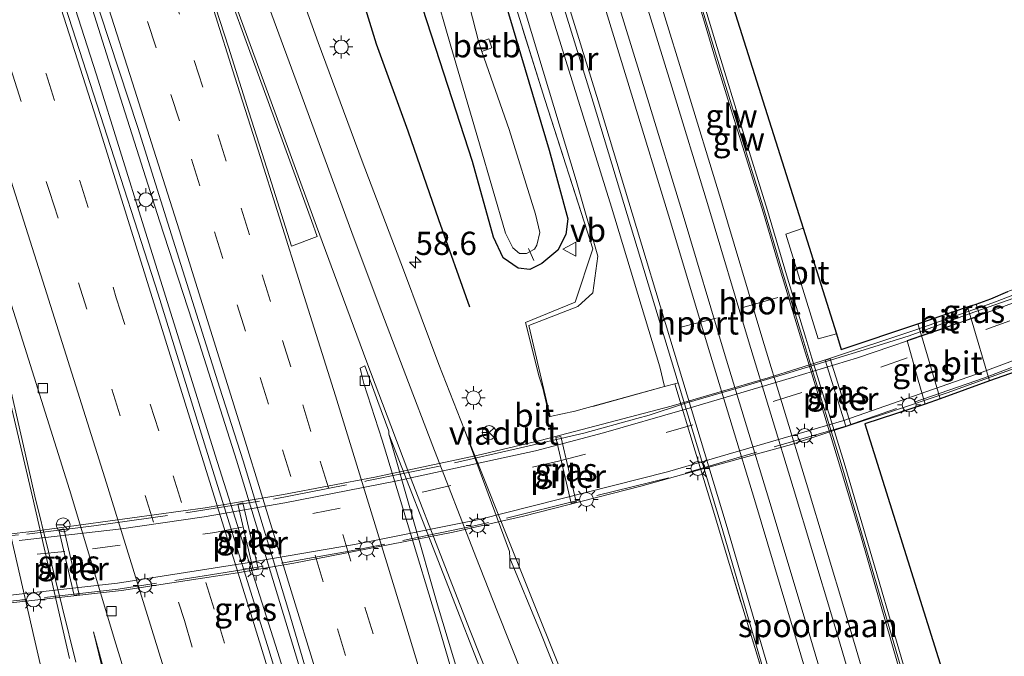
# Model space of a CAD drawing. Units: metres. Extents: x 106938 to 109171, y 399998 to 406251.
# Drawn here: x 108766 to 108872, y 402002 to 402070 of the extents above; entities that cross this region are included whole.
import ezdxf
from ezdxf.enums import TextEntityAlignment as Align

# ---------------------------------------------------------------- set-up
doc = ezdxf.new("R2010")
doc.units = ezdxf.units.M
doc.linetypes.add('IE-TERREINAFSCHEIDING', pattern=[10, 8, -2])
doc.linetypes.add('VW-3-9_STREEP', pattern=[12, 3, -9])
doc.layers.get('0').update_dxf_attribs({"lineweight": 25})
for name, color, linetype, lineweight in [('B-ME-AL-OVERIG-L-B1', 7, 'Continuous', 18), ('B-ME-AM-KILOMETR-S-B1', 7, 'Continuous', 18), ('B-ME-BV-GELEIDECONSTRUCTIE-GELEIDERAIL-L-B1', 213, 'BV-GELEIDERAIL', 18), ('B-ME-GW-KRUINLIJN-L-B1', 93, 'Continuous', 18), ('B-ME-GW-TEENLIJN-L-B1', 93, 'Continuous', 18), ('B-ME-IE-GRASLAND-GV-B6', 93, 'Continuous', 18), ('B-ME-IE-MEUBILAIR_WEGMEUBILAIR-LICHTMAST-S-B1', 8, 'Continuous', 18), ('B-ME-IE-MEUBILAIR_WEGMEUBILAIR-LICHTMAST-S-B2', 8, 'Continuous', 18), ('B-ME-IE-TERREINAFSCHEIDING-DOORGANG-L-B1', 8, 'IE-TERREINAFSCHEIDING-KUNSTMATIG-OPEN', 18), ('B-ME-IE-TERREINAFSCHEIDING-RASTERHEKWERK-L-B1', 8, 'IE-TERREINAFSCHEIDING', 18), ('B-ME-IE-TERREINAFSCHEIDING-RASTERHEKWERK-L-B2', 8, 'IE-TERREINAFSCHEIDING', 18), ('B-ME-KW-GELUIDSWERING-GV-B6', 8, 'Continuous', 18), ('B-ME-KW-PIJLER-GV-B6', 173, 'Continuous', 18), ('B-ME-KW-SCHERM-L-B1', 8, 'Continuous', 18), ('B-ME-KW-VIADUCT-GV-B7', 173, 'Continuous', 18), ('B-ME-MW-MUUR-GV-B6', 8, 'IE-TERREINAFSCHEIDING-KUNSTMATIG', 18), ('B-ME-OB-BEKLEDING-GV-B6', 253, 'Continuous', 18), ('B-ME-OG-WATER-GV-B6', 153, 'Continuous', 18), ('B-ME-SB-SPOOR-GV-B6', 253, 'Continuous', 18), ('B-ME-SB-SPOOR-L-B1', 253, 'Continuous', 18), ('B-ME-VH-VERH_SOORT-BETON-OVERIG-GV-B6', 8, 'IE-TERREINAFSCHEIDING-NATUURLIJK-HOUTWAL', 18), ('B-ME-VH-VERH_SOORT-BITUMEN-GV-B6', 8, 'IE-TERREINAFSCHEIDING-NATUURLIJK-HOUTWAL', 18), ('B-ME-VH-VERH_SOORT-BITUMEN-GV-B7', 8, 'Continuous', 18), ('B-ME-VV-KOLK-S-B1', 8, 'Continuous', 18), ('B-ME-VW-MARKERING-39STREEP-015-L-B1', 255, 'VW-3-9_STREEP', 18), ('B-ME-VW-MARKERING-39STREEP-015-L-B2', 255, 'VW-3-9_STREEP', 18), ('B-ME-VW-MARKERING-STREEP-015-L-B1', 7, 'Continuous', 18), ('B-ME-VW-MEUBILAIR_WEGMEUBILAIR-PORTAAL-L-B1', 8, 'Continuous', 18), ('B-ME-VW-MEUBILAIR_WEGMEUBILAIR-RONA-S-B1', 8, 'Continuous', 18), ('B-ME-VW-MEUBILAIR_WEGMEUBILAIR-VERKEERSBORD-S-B1', 8, 'Continuous', 18)]:
    doc.layers.add(name, color=color, linetype=linetype, lineweight=lineweight)
for name, color, linetype in [('B-ME-GR-BOMENRIJ-L-B1', 10, 'Continuous'), ('B-ME-GW-INSTEEKWATERGANG-L-B1', 10, 'Continuous'), ('B-ME-KG-KADASTRAAL-OPNAMEDTMGRENS-L-B1', 10, 'Continuous')]:
    doc.layers.add(name, color=color, linetype=linetype)
doc.styles.add('NLCS-ISO', font='NLCS-ISO.TTF')
doc.linetypes.add('BV-GELEIDERAIL', pattern='A,10,-3,[108,NLCS.SHX,S=1,R=0,X=0,Y=0],-3', length=16)
doc.linetypes.add('IE-TERREINAFSCHEIDING-KUNSTMATIG', pattern='A,4,[82,NLCS.SHX,S=0.75,R=90,X=0,Y=0],4,-2', length=10)
doc.linetypes.add('IE-TERREINAFSCHEIDING-KUNSTMATIG-OPEN', pattern='A,7,-1.5,[67,NLCS.SHX,S=0.75,R=0,X=0,Y=0],-1.5', length=10)
doc.linetypes.add('IE-TERREINAFSCHEIDING-NATUURLIJK-HOUTWAL', pattern='A,7,-1.5,[67,NLCS.SHX,S=0.75,R=45,X=0,Y=0],-1.5,7,-1.5,[70,NLCS.SHX,S=0.75,R=0,X=0,Y=0],-1.5', length=20)

# ---------------------------------------------------------------- blocks, each defined once
blk = doc.blocks.new('hecto')
for p, q in [((0, 0.625), (-0.625, 0)), ((0, -0.625), (0, 0.625)), ((-0.625, 0), (0.625, 0)), ((0.625, 0), (0, -0.625))]:
    blk.add_line(p, q)
blk = doc.blocks.new('lantaarnpaal')
for p, q in [((0, 0.75), (0, 1.25)), ((-0.75, 0), (-1.25, 0)), ((-0.88, 0.88), (-0.53, 0.53)), ((0.53, 0.53), (0.88, 0.88)), ((0.75, 0), (1.25, 0)), ((-0.53, -0.53), (-0.88, -0.88)), ((0, -0.75), (0, -1.25)), ((0.53, -0.53), (0.88, -0.88))]:
    blk.add_line(p, q)
blk.add_circle((0, 0), 0.75)
blk = doc.blocks.new('kolk')
blk.add_lwpolyline([(-0.5, -0.5), (0.5, -0.5), (0.5, 0.5), (-0.5, 0.5)], close=True)
blk = doc.blocks.new('verkeersbord')
for p, q in [((0, 0.75), (-0.75, -0.625)), ((0.75, -0.625), (0, 0.75)), ((-0.75, -0.625), (0.75, -0.625))]:
    blk.add_line(p, q)
blk = doc.blocks.new('wegwijzer')
for q in [(-0.53, -0.53), (0, 0.75), (0.53, -0.53)]:
    blk.add_line((0, 0), q)
blk.add_circle((0, 0), 0.75)

msp = doc.modelspace()

# ---------------------------------------------------------------- linework, layer by layer
at = {"layer": 'B-ME-AL-OVERIG-L-B1'}
msp.add_line((108820.378, 402045.741, 1.596), (108820.937, 402044.471, 1.614), dxfattribs=at)
at = {"layer": 'B-ME-BV-GELEIDECONSTRUCTIE-GELEIDERAIL-L-B1'}
for points in [[(108836.157, 401853.698, 3.526), (108835.814, 401855.66, 3.532), (108833.119, 401865.3, 3.508), (108828.519, 401882.087, 3.52), (108824.018, 401898.194, 3.539), (108819.98, 401912.368, 3.551), (108815.884, 401926.784, 3.52), (108811.902, 401940.46, 3.514), (108807.64, 401954.772, 3.532), (108802.725, 401971.803, 3.501), (108797.879, 401988.019, 3.508), (108793.345, 402002.394, 3.514), (108786.617, 402023.526, 3.551), (108782.949, 402035.361, 3.582), (108778.942, 402048.073, 3.545), (108773.87, 402064.427, 3.526), (108768.618, 402080.737, 3.539), (108763.831, 402095.371, 3.545), (108759.443, 402109.141, 3.545), (108755.151, 402121.977, 3.514), (108750.335, 402136.731, 3.551), (108744.722, 402153.211, 3.508), (108742.454, 402160.09, 3.521)], [(108837.622, 401853.985, 3.532), (108836.286, 401859.287, 3.508), (108832.155, 401874.653, 3.47), (108828.513, 401887.708, 3.501), (108824.973, 401900.34, 3.495), (108821.488, 401912.474, 3.52), (108817.757, 401925.636, 3.52), (108813.427, 401940.762, 3.52), (108809.778, 401953.049, 3.539), (108804.057, 401972.378, 3.551), (108799.884, 401986.583, 3.557), (108795.491, 402001.439, 3.563), (108788.917, 402022.991, 3.551), (108784.706, 402036.293, 3.557), (108780.636, 402048.734, 3.57), (108776.702, 402061.144, 3.545), (108770.604, 402080.447, 3.551), (108766.445, 402092.995, 3.551), (108760.255, 402112.147, 3.545), (108754.749, 402128.716, 3.551), (108751.073, 402139.783, 3.557), (108745.972, 402154.66, 3.576), (108743.988, 402160.473, 3.562)]]:
    msp.add_polyline3d(points, dxfattribs=at)
at = {"layer": 'B-ME-GR-BOMENRIJ-L-B1'}
msp.add_polyline3d([(108789.115, 402115.642, 2.12), (108792.42, 402105.583, 2.232), (108795.569, 402096.445, 2.195), (108798.481, 402086.164, 2.151), (108801.118, 402077.031, 2.17), (108803.98, 402067.759, 2.263), (108807.367, 402058.423, 2.176), (108810.678, 402048.876, 2.182), (108814.02, 402039.465, 2.251)], dxfattribs=at)
at = {"layer": 'B-ME-GW-INSTEEKWATERGANG-L-B1'}
msp.add_polyline3d([(108816.925, 402075.387, 2.55), (108822.582, 402056.32, 2.525), (108824.604, 402048.955, 2.525), (108824.376, 402047.241, 2.494), (108823.502, 402045.564, 2.451), (108821.803, 402044.135, 2.376), (108820.487, 402043.501, 2.314), (108819.239, 402043.648, 2.209), (108817.639, 402044.732, 2.184), (108816.592, 402046.97, 2.066), (108814.322, 402055.105, 2.072), (108810.829, 402065.947, 2.047), (108806.691, 402078.676, 2.06)], dxfattribs=at)
at = {"layer": 'B-ME-GW-KRUINLIJN-L-B1'}
msp.add_polyline3d([(108773.552, 402004.52, 2.504), (108776.327, 401992.944, 2.634), (108779.012, 401981.218, 2.827), (108781.72, 401968.86, 3.081), (108783.597, 401960.766, 3.261), (108786.64, 401947.277, 3.614), (108788.192, 401939.743, 3.943), (108790.705, 401928.996, 4.222), (108793.021, 401918.01, 4.718), (108795.001, 401908.156, 5.096), (108796.572, 401899.478, 5.555), (108798.535, 401891.023, 5.852), (108800.465, 401880.582, 6.286), (108802.872, 401869.746, 6.634), (108804.853, 401859.892, 6.906), (108806.544, 401852.837, 7.099), (108808.47, 401845.074, 7.272), (108810.453, 401838.663, 7.44), (108812.535, 401831.575, 7.526)], dxfattribs=at)
at = {"layer": 'B-ME-GW-TEENLIJN-L-B1'}
msp.add_polyline3d([(108821.198, 401831.612, 3.087), (108818.091, 401841.643, 3.106), (108816.79, 401847.069, 3.025), (108815.985, 401849.363, 2.895), (108815.93, 401853.048, 2.479), (108814.41, 401859.123, 2.448), (108811.935, 401867.584, 2.405), (108810.053, 401875.166, 2.368), (108807.951, 401883.398, 2.368), (108804.705, 401892.948, 2.368), (108801.437, 401904.981, 2.349), (108799.14, 401913.229, 2.324), (108796.248, 401922.1, 2.331), (108793.809, 401929.613, 2.368), (108792.317, 401935.567, 2.38), (108789.902, 401942.448, 2.405), (108787.837, 401951.326, 2.405), (108783.976, 401964.236, 2.399), (108782.097, 401972.074, 2.393), (108778.812, 401983.911, 2.411), (108776.296, 401994.403, 2.43), (108773.552, 402004.52, 2.504)], dxfattribs=at)
at = {"layer": 'B-ME-IE-GRASLAND-GV-B6'}
for points in [[(108792.038, 402172.453, 2.501), (108795.384, 402162.236, 2.501), (108800.717, 402145.583, 2.501), (108805.131, 402131.964, 2.501), (108811.459, 402112.231, 2.543), (108817.139, 402094.13, 2.562), (108821.112, 402081.554, 2.547), (108827.33, 402061.476, 2.536), (108830.992, 402049.401, 2.566), (108835.032, 402036.012, 2.559), (108836.468, 402031.281, 2.626), (108836.099, 402031.185, 2.626), (108835.007, 402030.884, 2.564), (108834.499, 402033, 2.589), (108829.292, 402050.194, 2.583), (108823.189, 402069.789, 2.552), (108817.702, 402087.617, 2.54), (108813.425, 402101.46, 2.546), (108808.227, 402118.082, 2.515), (108801.615, 402137.938, 2.515), (108794.803, 402158.895, 2.527), (108790.556, 402172.084, 2.506), (108792.038, 402172.453, 2.501)], [(108794.872, 402148.71, 2.582), (108799.287, 402134.434, 2.545), (108802.903, 402123.17, 2.552), (108807.769, 402108.926, 2.597), (108812.98, 402091.33, 2.589), (108817.585, 402076.26, 2.612), (108822.124, 402061.785, 2.589), (108827.278, 402045.702, 2.56), (108825.369, 402039.98, 2.441), (108820.022, 402037.782, 2.337), (108821.495, 402031.955, 2.367), (108821.894, 402030.707, 2.374), (108822.605, 402027.644, 2.359), (108822.696, 402027.663, 2.309), (108825.364, 402028.229, 2.374), (108835.007, 402030.884, 2.564), (108836.099, 402031.185, 2.626), (108838.297, 402023.93, 2.723), (108840.024, 402018.317, 2.738), (108841.977, 402011.766, 2.723), (108846.164, 401998.122, 2.715)], [(108749.262, 402147.662, 2.712), (108754.491, 402132.246, 2.736), (108759.158, 402117.845, 2.743), (108764.209, 402102.642, 2.712), (108769.694, 402085.627, 2.687), (108774.269, 402071.076, 2.712), (108778.308, 402058.759, 2.73), (108782.108, 402046.641, 2.743), (108787.137, 402030.73, 2.749), (108789.652, 402022.903, 2.792), (108794.558, 402006.707, 2.817), (108798.423, 401993.518, 2.767)], [(108861.923, 401996.87, 2.412), (108857.685, 402011.342, 2.412), (108854.322, 402022.697, 2.412), (108850.853, 402033.962, 2.412), (108850.21, 402036.112, 2.412), (108848.131, 402042.91, 2.412), (108846.085, 402049.844, 2.623), (108843.259, 402058.959, 2.412), (108840.932, 402066.529, 2.557), (108838.459, 402074.705, 2.412), (108835.371, 402084.91, 2.412), (108831.59, 402096.676, 2.412), (108827.973, 402108.29, 2.412), (108823.534, 402122.266, 2.412), (108820.178, 402132.79, 2.412), (108816.046, 402145.753, 2.412)], [(108819.573, 402144.299, 2.501), (108829.646, 402112.44, 2.568), (108839.663, 402080.337, 2.636), (108849.922, 402047.936, 2.703), (108848.065, 402047.303, 2.714), (108851.543, 402036.022, 2.634), (108853.495, 402036.575, 2.656), (108854.03, 402034.874, 2.652), (108862.278, 402037.654, 2.732), (108862.658, 402036.37, 2.729), (108861.118, 402035.861, 2.736), (108862.235, 402031.82, 2.689), (108863.058, 402028.996, 2.675), (108856.545, 402026.879, 2.45), (108867.536, 401991.936, 2.309)], [(108799.337, 401979.807, 2.694), (108792.413, 402002.554, 2.682), (108785.498, 402024.727, 2.657), (108780.485, 402040.839, 2.688), (108774.28, 402060.053, 2.713), (108766.32, 402084.723, 2.7), (108760.133, 402104.131, 2.694), (108753.646, 402123.724, 2.7), (108747.598, 402142.016, 2.7)], [(108824.89, 401997.726, 2.508), (108819.481, 402011.235, 2.309), (108813.454, 402026.255, 2.223), (108810.692, 402033.251, 2.235), (108806.906, 402043.448, 2.26), (108802.443, 402055.141, 2.247), (108797.719, 402067.921, 2.272), (108793.702, 402079.083, 2.254), (108789.155, 402091.395, 2.272), (108784.788, 402103.75, 2.266), (108780.272, 402116.197, 2.285), (108776.87, 402125.592, 2.291), (108772.021, 402139.427, 2.247)], [(108808.186, 402080.74, 1.159), (108811.987, 402067.501, 1.159), (108815.078, 402057.01, 1.159), (108817.89, 402047.409, 1.159), (108818.658, 402045.806, 1.159), (108819.374, 402045.212, 1.159), (108820.142, 402045.205, 1.159), (108820.989, 402045.663, 1.159), (108821.265, 402046.112, 1.159), (108821.579, 402047.464, 1.159), (108821.126, 402049.431, 1.159), (108818.293, 402058.563, 1.159), (108815.346, 402066.951, 1.159), (108816.403, 402067.321, 1.403), (108816.099, 402068.289, 1.403), (108815.023, 402067.925, 1.159), (108812.7, 402077.02, 1.159)], [(108816.925, 402075.387, 2.55), (108822.582, 402056.32, 2.525), (108824.604, 402048.955, 2.525), (108824.376, 402047.241, 2.494), (108823.502, 402045.564, 2.451), (108821.803, 402044.135, 2.376), (108820.487, 402043.501, 2.314), (108819.239, 402043.648, 2.209), (108817.639, 402044.732, 2.184), (108816.592, 402046.97, 2.066), (108814.322, 402055.105, 2.072), (108810.829, 402065.947, 2.047), (108806.691, 402078.676, 2.06)], [(108806.691, 402078.676, 2.06), (108810.829, 402065.947, 2.047), (108814.322, 402055.105, 2.072), (108816.592, 402046.97, 2.066), (108817.639, 402044.732, 2.184), (108819.239, 402043.648, 2.209), (108820.487, 402043.501, 2.314), (108821.803, 402044.135, 2.376), (108823.502, 402045.564, 2.451), (108824.376, 402047.241, 2.494), (108824.604, 402048.955, 2.525), (108822.582, 402056.32, 2.525), (108816.925, 402075.387, 2.55)], [(108820.114, 402070.902, 2.558), (108825.481, 402053.045, 2.564), (108827.811, 402044.925, 2.558), (108827.291, 402040.972, 2.484), (108825.667, 402039.497, 2.44), (108820.409, 402037.471, 2.347), (108822.696, 402027.663, 2.309), (108822.605, 402027.644, 2.359), (108821.894, 402030.707, 2.374), (108821.495, 402031.955, 2.367), (108820.022, 402037.782, 2.337), (108825.369, 402039.98, 2.441), (108827.278, 402045.702, 2.56), (108822.124, 402061.785, 2.589), (108817.585, 402076.26, 2.612)], [(108771.649, 402001.239, 2.508), (108767.234, 402019.118, 2.377), (108766.196, 402023.715, 2.359), (108762.514, 402039.601, 2.359), (108759.579, 402051.841, 2.328), (108760.906, 402052.159, 2.377), (108764.535, 402040.213, 2.421), (108770.956, 402019.819, 2.408), (108775.954, 402003.228, 2.408), (108781.51, 401985.113, 2.371)], [(108882.285, 402036.019, 3.132), (108875.703, 402033.525, 2.733), (108869.991, 402031.494, 2.697), (108868.001, 402038.194, 2.699), (108868.952, 402038.518, 2.656), (108868.557, 402039.772, 2.667), (108870.141, 402040.333, 2.727), (108871.939, 402041.127, 3.085), (108878.018, 402043.425, 3.361), (108878.571, 402042.029, 3.295), (108880.115, 402042.579, 3.27), (108882.285, 402036.019, 3.132)], [(108867.626, 402039.457, 2.7), (108868.557, 402039.772, 2.667), (108868.952, 402038.518, 2.656), (108868.001, 402038.194, 2.699), (108867.626, 402039.457, 2.7)], [(108864.671, 402029.565, 2.712), (108863.058, 402028.996, 2.675), (108862.235, 402031.82, 2.689), (108861.118, 402035.861, 2.736), (108862.658, 402036.37, 2.729), (108864.671, 402029.565, 2.712)], [(108852.291, 402033.73, 2.7), (108854.51, 402026.628, 2.7), (108855.072, 402026.826, 2.7), (108852.837, 402033.894, 2.7), (108852.291, 402033.73, 2.7)], [(108815.043, 401992.562, 2.404), (108810.578, 402007.417, 2.41), (108805.341, 402025.761, 2.423), (108811.189, 402010.787, 2.429), (108816.085, 401998.163, 2.58)], [(108825.498, 402018.476, 2.374), (108823.852, 402025.533, 2.374), (108823.32, 402025.405, 2.374), (108824.966, 402018.348, 2.374), (108825.498, 402018.476, 2.374)], [(108791.255, 402011.319, 2.392), (108789.609, 402018.376, 2.392), (108789.077, 402018.248, 2.392), (108790.723, 402011.191, 2.392), (108791.255, 402011.319, 2.392)], [(108771.981, 402008.54, 2.41), (108770.335, 402015.597, 2.41), (108769.803, 402015.469, 2.41), (108771.449, 402008.412, 2.41), (108771.981, 402008.54, 2.41)], [(108776.327, 401992.944, 2.634), (108773.552, 402004.52, 2.504), (108776.296, 401994.403, 2.43)], [(108776.296, 401994.403, 2.43), (108773.552, 402004.52, 2.504), (108776.327, 401992.944, 2.634)]]:
    msp.add_polyline3d(points, dxfattribs=at)
at = {"layer": 'B-ME-IE-TERREINAFSCHEIDING-DOORGANG-L-B1'}
for p, q in [((108868.001, 402038.194, 2.699), (108862.658, 402036.37, 2.729)), ((108821.495, 402031.955, 2.367), (108821.894, 402030.707, 2.374))]:
    msp.add_line(p, q, dxfattribs=at)
at = {"layer": 'B-ME-IE-TERREINAFSCHEIDING-RASTERHEKWERK-L-B1'}
msp.add_line((108863.058, 402028.996, 2.675), (108862.235, 402031.82, 2.689), dxfattribs=at)
for points in [[(108821.495, 402031.955, 2.367), (108820.022, 402037.782, 2.337), (108825.369, 402039.98, 2.441), (108827.278, 402045.702, 2.56), (108822.124, 402061.785, 2.589), (108817.585, 402076.26, 2.612), (108812.98, 402091.33, 2.589), (108807.769, 402108.926, 2.597), (108802.903, 402123.17, 2.552), (108799.287, 402134.434, 2.545), (108794.872, 402148.71, 2.582), (108791.076, 402160.084, 2.53), (108787.604, 402171.348, 2.535)], [(108868.557, 402039.772, 2.667), (108868.952, 402038.518, 2.656), (108868.001, 402038.194, 2.699)], [(108862.658, 402036.37, 2.729), (108861.118, 402035.861, 2.736), (108862.235, 402031.82, 2.689)], [(108858.042, 401957.177, 2.508), (108856.041, 401964.25, 2.589), (108853.549, 401972.732, 2.708), (108851.735, 401978.705, 2.76), (108848.653, 401989.334, 2.723), (108846.164, 401998.122, 2.715), (108841.977, 402011.766, 2.723), (108840.024, 402018.317, 2.738), (108838.297, 402023.93, 2.723), (108836.099, 402031.185, 2.626), (108835.007, 402030.884, 2.564), (108825.364, 402028.229, 2.374), (108822.696, 402027.663, 2.309), (108822.605, 402027.644, 2.359), (108821.894, 402030.707, 2.374)]]:
    msp.add_polyline3d(points, dxfattribs=at)
at = {"layer": 'B-ME-IE-TERREINAFSCHEIDING-RASTERHEKWERK-L-B2'}
for points in [[(108906.938, 402047.156, 11.192), (108899.464, 402043.876, 11.262), (108881.723, 402036.423, 11.23), (108869.425, 402031.839, 11.269), (108854.499, 402026.64, 11.218), (108835.475, 402021.085, 11.294), (108814.688, 402015.931, 11.319), (108801.659, 402013.303, 11.357), (108790.193, 402011.272, 11.275), (108776.207, 402009.095, 11.319), (108763.028, 402007.634, 11.338), (108749.208, 402006.411, 11.357), (108733.082, 402005.549, 11.345), (108722.698, 402005.279, 11.294), (108719.836, 402005.196, 11.315)], [(108735.554, 402012.55, 11.445), (108736.847, 402012.649, 11.445), (108744.253, 402013.055, 11.311), (108757.497, 402014.143, 11.33), (108766.354, 402015.027, 11.349), (108773.58, 402015.911, 11.4), (108783.488, 402017.309, 11.362), (108792.92, 402018.787, 11.369), (108802.957, 402020.737, 11.356), (108812.409, 402022.678, 11.381), (108819.025, 402024.199, 11.356), (108826.32, 402025.883, 11.33), (108832.013, 402027.444, 11.369), (108833.356, 402027.831, 11.356), (108837.169, 402029.072, 11.33), (108843.326, 402030.874, 11.318), (108847.648, 402032.171, 11.305), (108852.968, 402033.784, 11.305), (108856.954, 402034.99, 11.337), (108861.322, 402036.364, 11.324), (108867.808, 402038.702, 11.318), (108874.602, 402041.114, 11.292), (108879.081, 402042.841, 11.28)]]:
    msp.add_polyline3d(points, dxfattribs=at)
at = {"layer": 'B-ME-KG-KADASTRAAL-OPNAMEDTMGRENS-L-B1'}
for points in [[(108819.573, 402144.299, 2.501), (108829.646, 402112.44, 2.568), (108839.663, 402080.337, 2.636), (108849.922, 402047.936, 2.703), (108853.495, 402036.575, 2.656), (108854.03, 402034.874, 2.652), (108862.278, 402037.654, 2.732), (108867.626, 402039.457, 2.7), (108868.557, 402039.772, 2.667), (108870.141, 402040.333, 2.727), (108871.939, 402041.127, 3.085)], [(108890.25, 402039.288, 2.935), (108889.191, 402038.791, 3.163), (108888.814, 402038.633, 3.127), (108882.285, 402036.019, 3.132), (108875.703, 402033.525, 2.733), (108869.991, 402031.494, 2.697), (108864.671, 402029.565, 2.712), (108863.058, 402028.996, 2.675), (108856.545, 402026.879, 2.45), (108867.536, 401991.936, 2.309), (108875.763, 401966.541, 2.279), (108884.064, 401940.921, 2.856), (108891.723, 401913.413, 3.026), (108899.063, 401886.929, 3.025), (108906.683, 401859.62, 2.963), (108914.355, 401832.507, 2.826), (108916.374, 401826.102, 2.779)]]:
    msp.add_polyline3d(points, dxfattribs=at)
at = {"layer": 'B-ME-KW-GELUIDSWERING-GV-B6'}
for points in [[(108816.046, 402145.753, 2.412), (108820.178, 402132.79, 2.412), (108823.534, 402122.266, 2.412), (108827.973, 402108.29, 2.412), (108831.59, 402096.676, 2.412), (108835.371, 402084.91, 2.412), (108838.459, 402074.705, 2.412), (108840.932, 402066.529, 2.557), (108843.259, 402058.959, 2.412), (108846.085, 402049.844, 2.623), (108848.131, 402042.91, 2.412), (108850.21, 402036.112, 2.412), (108850.853, 402033.962, 2.412), (108854.322, 402022.697, 2.412), (108857.685, 402011.342, 2.412), (108861.923, 401996.87, 2.412)], [(108861.38, 401996.642, 2.508), (108856.202, 402014.602, 2.508), (108854.305, 402020.921, 2.475), (108851.778, 402029.232, 2.465), (108849.631, 402036.237, 2.499), (108847.324, 402043.818, 2.489), (108845.66, 402049.553, 2.504), (108842.839, 402058.494, 2.47), (108840.505, 402066.078, 2.532), (108839.209, 402070.448, 2.494), (108834.814, 402085.052, 2.537), (108832.891, 402090.93, 2.571), (108826.696, 402110.582, 2.504), (108824.762, 402116.714, 2.441), (108820.998, 402128.54, 2.513), (108816.403, 402142.887, 2.499)]]:
    msp.add_polyline3d(points, dxfattribs=at)
at = {"layer": 'B-ME-KW-PIJLER-GV-B6'}
for points in [[(108855.072, 402026.826, 2.7), (108854.51, 402026.628, 2.7), (108852.291, 402033.73, 2.7), (108852.837, 402033.894, 2.7), (108855.072, 402026.826, 2.7)], [(108825.498, 402018.476, 2.374), (108824.966, 402018.348, 2.374), (108823.32, 402025.405, 2.374), (108823.852, 402025.533, 2.374), (108825.498, 402018.476, 2.374)], [(108791.255, 402011.319, 2.392), (108790.723, 402011.191, 2.392), (108789.077, 402018.248, 2.392), (108789.609, 402018.376, 2.392), (108791.255, 402011.319, 2.392)], [(108771.981, 402008.54, 2.41), (108771.449, 402008.412, 2.41), (108769.803, 402015.469, 2.41), (108770.335, 402015.597, 2.41), (108771.981, 402008.54, 2.41)]]:
    msp.add_polyline3d(points, dxfattribs=at)
at = {"layer": 'B-ME-KW-SCHERM-L-B1'}
msp.add_polyline3d([(108874.459, 401952.565, 6.338), (108872.195, 401960.355, 6.307), (108868.307, 401973.631, 6.382), (108866.046, 401981.729, 6.369), (108863.503, 401990.464, 6.295), (108861.601, 401996.793, 6.357), (108857.363, 402011.265, 6.357), (108854, 402022.619, 6.369), (108850.531, 402033.884, 6.369), (108849.888, 402036.034, 6.369), (108847.809, 402042.832, 6.313), (108845.763, 402049.766, 6.295), (108842.937, 402058.881, 6.264), (108840.61, 402066.451, 6.245), (108838.137, 402074.627, 6.201), (108835.05, 402084.831, 6.183), (108831.269, 402096.597, 6.207), (108827.652, 402108.211, 6.195), (108823.213, 402122.187, 6.201), (108819.857, 402132.711, 6.201), (108815.725, 402145.673, 6.077), (108812.434, 402155.828, 6.077), (108809.055, 402166.479, 6.058), (108805.805, 402175.886, 6.841)], dxfattribs=at)
at = {"layer": 'B-ME-KW-VIADUCT-GV-B7'}
for points in [[(108719.308, 402004.989, 11.278), (108719.338, 402006.853, 11.224), (108716.72, 402006.934, 11.248), (108716.753, 402010.341, 11.183), (108719.23, 402010.389, 11.183), (108719.306, 402012.35, 11.154), (108729.458, 402012.538, 11.106), (108736.018, 402012.776, 11.402), (108746.145, 402013.322, 11.195), (108757.618, 402014.268, 11.165), (108767.209, 402015.339, 11.047), (108785.544, 402017.853, 10.988), (108794.004, 402019.275, 10.982), (108803.815, 402021.142, 10.965), (108814.789, 402023.47, 10.965), (108821.62, 402025.108, 10.959), (108835.728, 402028.795, 10.959), (108846.166, 402031.844, 10.977), (108852.542, 402033.858, 10.982), (108861.935, 402036.96, 10.941), (108870.338, 402039.886, 10.959), (108878.672, 402043.098, 10.959)], [(108872.632, 402032.849, 10.929), (108865.434, 402030.212, 11.136), (108859.417, 402028.223, 11.177), (108848.674, 402024.676, 11.118), (108839.903, 402022.269, 11.089), (108832.453, 402020.179, 11.236), (108819.809, 402016.965, 11.266), (108812.237, 402015.212, 11.295), (108795.107, 402011.892, 11.301), (108789.042, 402010.862, 11.283), (108776.568, 402008.964, 11.331), (108760.43, 402007.158, 11.343), (108748.825, 402006.196, 11.307), (108737.421, 402005.404, 11.307), (108727.544, 402005.102, 11.325), (108719.308, 402004.989, 11.278)]]:
    msp.add_polyline3d(points, dxfattribs=at)
at = {"layer": 'B-ME-MW-MUUR-GV-B6'}
for points in [[(108846.841, 401996.343, 2.747), (108841.115, 402015.965, 2.704), (108836.468, 402031.281, 2.626), (108835.032, 402036.012, 2.559), (108830.992, 402049.401, 2.566), (108827.33, 402061.476, 2.536), (108821.112, 402081.554, 2.547), (108817.139, 402094.13, 2.562), (108811.459, 402112.231, 2.543), (108805.131, 402131.964, 2.501), (108800.717, 402145.583, 2.501)], [(108801.255, 402145.724, 2.501), (108805.669, 402132.105, 2.501), (108811.997, 402112.372, 2.501), (108817.677, 402094.271, 2.501), (108821.65, 402081.695, 2.501), (108827.868, 402061.617, 2.501), (108831.53, 402049.54, 2.501), (108835.57, 402036.151, 2.501), (108841.653, 402016.104, 2.501), (108847.379, 401996.482, 2.501)], [(108836.099, 402031.185, 2.626), (108836.468, 402031.281, 2.626), (108841.115, 402015.965, 2.704), (108846.841, 401996.343, 2.747), (108851.868, 401979.107, 2.678), (108857.493, 401959.907, 2.501), (108858.267, 401957.218, 2.338), (108858.812, 401957.369, 2.338), (108859.139, 401956.087, 2.336), (108858.645, 401955.955, 2.336), (108860.799, 401947.973, 2.475), (108860.634, 401947.957, 2.678), (108858.353, 401955.878, 2.493), (108858.042, 401957.177, 2.508), (108856.041, 401964.25, 2.589), (108853.549, 401972.732, 2.708), (108851.735, 401978.705, 2.76), (108848.653, 401989.334, 2.723), (108846.164, 401998.122, 2.715), (108841.977, 402011.766, 2.723), (108840.024, 402018.317, 2.738), (108838.297, 402023.93, 2.723), (108836.099, 402031.185, 2.626)]]:
    msp.add_polyline3d(points, dxfattribs=at)
at = {"layer": 'B-ME-OB-BEKLEDING-GV-B6'}
msp.add_polyline3d([(108816.403, 402067.321, 1.403), (108815.346, 402066.951, 1.159), (108815.023, 402067.925, 1.159), (108816.099, 402068.289, 1.403), (108816.403, 402067.321, 1.403)], dxfattribs=at)
at = {"layer": 'B-ME-OG-WATER-GV-B6'}
msp.add_polyline3d([(108812.7, 402077.02, 1.159), (108815.023, 402067.925, 1.159), (108815.346, 402066.951, 1.159), (108818.293, 402058.563, 1.159), (108821.126, 402049.431, 1.159), (108821.579, 402047.464, 1.159), (108821.265, 402046.112, 1.159), (108820.989, 402045.663, 1.159), (108820.142, 402045.205, 1.159), (108819.374, 402045.212, 1.159), (108818.658, 402045.806, 1.159), (108817.89, 402047.409, 1.159), (108815.078, 402057.01, 1.159), (108811.987, 402067.501, 1.159), (108808.186, 402080.74, 1.159)], dxfattribs=at)
at = {"layer": 'B-ME-SB-SPOOR-GV-B6'}
for points in [[(108847.379, 401996.482, 2.501), (108841.653, 402016.104, 2.501), (108835.57, 402036.151, 2.501), (108831.53, 402049.54, 2.501), (108827.868, 402061.617, 2.501), (108821.65, 402081.695, 2.501), (108817.677, 402094.271, 2.501), (108811.997, 402112.372, 2.501), (108805.669, 402132.105, 2.501), (108801.255, 402145.724, 2.501)], [(108816.403, 402142.887, 2.499), (108820.998, 402128.54, 2.513), (108824.762, 402116.714, 2.441), (108826.696, 402110.582, 2.504), (108832.891, 402090.93, 2.571), (108834.814, 402085.052, 2.537), (108839.209, 402070.448, 2.494), (108840.505, 402066.078, 2.532), (108842.839, 402058.494, 2.47), (108845.66, 402049.553, 2.504), (108847.324, 402043.818, 2.489), (108849.631, 402036.237, 2.499), (108851.778, 402029.232, 2.465), (108854.305, 402020.921, 2.475), (108856.202, 402014.602, 2.508), (108861.38, 401996.642, 2.508)]]:
    msp.add_polyline3d(points, dxfattribs=at)
at = {"layer": 'B-ME-SB-SPOOR-L-B1'}
for points in [[(108804.326, 402148.202, 3.014), (108808.643, 402134.995, 3.033), (108813.952, 402118.448, 3.045), (108817.87, 402106.104, 3.045), (108822.547, 402091.127, 3.033), (108826.668, 402077.934, 3.027), (108831.606, 402061.87, 3.014), (108835.447, 402049.315, 3.02), (108839.886, 402034.534, 3.02), (108844.692, 402018.756, 3.008), (108848.895, 402004.69, 2.995), (108853.9, 401987.814, 2.933), (108858.668, 401971.391, 2.933), (108862.768, 401957.229, 2.871), (108865.948, 401946.363, 2.828), (108869.679, 401933.465, 2.79), (108872.795, 401922.336, 2.71), (108876.465, 401909.161, 2.635), (108880.325, 401895.199, 2.523), (108883.981, 401882.083, 2.48), (108887.413, 401869.629, 2.355), (108890.581, 401857.486, 2.287), (108895.02, 401841.106, 2.076), (108899.688, 401821.944, 1.908)], [(108805.877, 402148.209, 3.023), (108810.194, 402135.002, 3.042), (108815.503, 402118.455, 3.054), (108819.421, 402106.111, 3.054), (108824.098, 402091.134, 3.042), (108828.219, 402077.941, 3.036), (108833.157, 402061.877, 3.023), (108836.998, 402049.322, 3.029), (108841.437, 402034.541, 3.029), (108846.243, 402018.763, 3.017), (108850.446, 402004.697, 3.004), (108855.451, 401987.821, 2.942), (108860.219, 401971.398, 2.942), (108864.319, 401957.236, 2.88), (108867.499, 401946.37, 2.837), (108871.23, 401933.472, 2.799), (108874.346, 401922.343, 2.719), (108878.016, 401909.168, 2.644), (108881.876, 401895.206, 2.532), (108885.532, 401882.09, 2.489), (108888.964, 401869.636, 2.364), (108892.132, 401857.493, 2.296), (108896.571, 401841.113, 2.085), (108901.224, 401822.333, 1.917)], [(108814.24, 402136.732, 3.051), (108819.551, 402120.179, 3.063), (108823.471, 402107.829, 3.063), (108828.149, 402092.849, 3.051), (108832.271, 402079.653, 3.045), (108837.21, 402063.585, 3.032), (108841.053, 402051.025, 3.038), (108845.492, 402036.243, 3.038), (108850.298, 402020.464, 3.026), (108854.503, 402006.393, 3.013), (108859.509, 401989.511, 2.951), (108864.279, 401973.084, 2.951), (108868.378, 401958.923, 2.889), (108871.558, 401948.057, 2.846), (108875.292, 401935.151, 2.808), (108878.41, 401924.014, 2.728), (108882.08, 401910.837, 2.653), (108885.94, 401896.875, 2.541), (108889.596, 401883.759, 2.498), (108893.032, 401871.293, 2.373), (108896.201, 401859.146, 2.305), (108900.639, 401842.767, 2.094), (108903.692, 401831.103, 1.926), (108905.718, 401823.445, 1.895)], [(108812.813, 402136.27, 3.051), (108818.122, 402119.723, 3.063), (108822.04, 402107.379, 3.063), (108826.717, 402092.402, 3.051), (108830.838, 402079.209, 3.045), (108835.776, 402063.145, 3.032), (108839.617, 402050.59, 3.038), (108844.056, 402035.809, 3.038), (108848.862, 402020.031, 3.026), (108853.065, 402005.965, 3.013), (108858.07, 401989.089, 2.951), (108862.838, 401972.666, 2.951), (108866.938, 401958.504, 2.889), (108870.118, 401947.638, 2.846), (108873.849, 401934.74, 2.808), (108876.965, 401923.611, 2.728), (108880.635, 401910.436, 2.653), (108884.495, 401896.474, 2.541), (108888.151, 401883.358, 2.498), (108891.583, 401870.904, 2.373), (108894.751, 401858.761, 2.305), (108899.19, 401842.381, 2.094), (108904.26, 401823.082, 1.926)]]:
    msp.add_polyline3d(points, dxfattribs=at)
at = {"layer": 'B-ME-VH-VERH_SOORT-BETON-OVERIG-GV-B6'}
for points in [[(108814.294, 401992.776, 2.465), (108810.584, 402005.402, 2.46), (108807.323, 402016.145, 2.773), (108804.595, 402025.113, 2.476), (108802.642, 402031.241, 2.492), (108802.481, 402031.813, 2.494), (108802.245, 402032.883, 2.476), (108802.757, 402033.128, 2.479), (108804.147, 402029.292, 2.422), (108805.33, 402026.079, 2.428), (108805.341, 402025.761, 2.423)], [(108824.682, 401996.87, 2.563), (108821.599, 402004.534, 2.469), (108818.363, 402012.424, 2.367), (108818.315, 402013.162, 2.369), (108813.454, 402026.255, 2.223), (108819.481, 402011.235, 2.309), (108824.89, 401997.726, 2.508)], [(108805.341, 402025.761, 2.423), (108810.578, 402007.417, 2.41), (108815.043, 401992.562, 2.404)]]:
    msp.add_polyline3d(points, dxfattribs=at)
at = {"layer": 'B-ME-VH-VERH_SOORT-BITUMEN-GV-B6'}
for points in [[(108798.423, 401993.518, 2.767), (108794.558, 402006.707, 2.817), (108789.652, 402022.903, 2.792), (108787.137, 402030.73, 2.749), (108782.108, 402046.641, 2.743), (108778.308, 402058.759, 2.73), (108774.269, 402071.076, 2.712), (108769.694, 402085.627, 2.687), (108764.209, 402102.642, 2.712), (108759.158, 402117.845, 2.743), (108754.491, 402132.246, 2.736), (108749.262, 402147.662, 2.712)], [(108747.598, 402142.016, 2.7), (108753.646, 402123.724, 2.7), (108760.133, 402104.131, 2.694), (108766.32, 402084.723, 2.7), (108774.28, 402060.053, 2.713), (108780.485, 402040.839, 2.688), (108785.498, 402024.727, 2.657), (108792.413, 402002.554, 2.682), (108799.337, 401979.807, 2.694)], [(108772.021, 402139.427, 2.247), (108776.87, 402125.592, 2.291), (108780.272, 402116.197, 2.285), (108784.788, 402103.75, 2.266), (108789.155, 402091.395, 2.272), (108793.702, 402079.083, 2.254), (108797.719, 402067.921, 2.272), (108802.443, 402055.141, 2.247), (108806.906, 402043.448, 2.26), (108810.692, 402033.251, 2.235), (108813.454, 402026.255, 2.223), (108818.315, 402013.162, 2.369), (108818.363, 402012.424, 2.367), (108821.599, 402004.534, 2.469), (108824.682, 401996.87, 2.563)], [(108801.615, 402137.938, 2.515), (108808.227, 402118.082, 2.515), (108813.425, 402101.46, 2.546), (108817.702, 402087.617, 2.54), (108823.189, 402069.789, 2.552), (108829.292, 402050.194, 2.583), (108834.499, 402033, 2.589), (108835.007, 402030.884, 2.564), (108825.364, 402028.229, 2.374), (108822.696, 402027.663, 2.309), (108820.409, 402037.471, 2.347), (108825.667, 402039.497, 2.44), (108827.291, 402040.972, 2.484), (108827.811, 402044.925, 2.558), (108825.481, 402053.045, 2.564), (108820.114, 402070.902, 2.558), (108815.157, 402085.986, 2.626), (108811.86, 402096.81, 2.589), (108807.012, 402112.239, 2.558), (108803.082, 402124.634, 2.571), (108799.066, 402137.39, 2.583)], [(108781.51, 401985.113, 2.371), (108775.954, 402003.228, 2.408), (108770.956, 402019.819, 2.408), (108764.535, 402040.213, 2.421), (108760.906, 402052.159, 2.377), (108759.579, 402051.841, 2.328), (108762.514, 402039.601, 2.359), (108766.196, 402023.715, 2.359), (108767.234, 402019.118, 2.377), (108771.649, 402001.239, 2.508)], [(108849.922, 402047.936, 2.703), (108853.495, 402036.575, 2.656), (108851.543, 402036.022, 2.634), (108848.065, 402047.303, 2.714), (108849.922, 402047.936, 2.703)], [(108862.278, 402037.654, 2.732), (108867.626, 402039.457, 2.7), (108868.001, 402038.194, 2.699), (108862.658, 402036.37, 2.729), (108862.278, 402037.654, 2.732)], [(108869.991, 402031.494, 2.697), (108864.671, 402029.565, 2.712), (108862.658, 402036.37, 2.729), (108868.001, 402038.194, 2.699), (108869.991, 402031.494, 2.697)], [(108805.341, 402025.761, 2.423), (108805.33, 402026.079, 2.428), (108804.147, 402029.292, 2.422), (108802.757, 402033.128, 2.479), (108802.245, 402032.883, 2.476), (108802.481, 402031.813, 2.494), (108802.642, 402031.241, 2.492), (108804.595, 402025.113, 2.476), (108807.323, 402016.145, 2.773), (108810.584, 402005.402, 2.46), (108814.294, 401992.776, 2.465)], [(108816.085, 401998.163, 2.58), (108811.189, 402010.787, 2.429), (108805.341, 402025.761, 2.423)]]:
    msp.add_polyline3d(points, dxfattribs=at)
at = {"layer": 'B-ME-VH-VERH_SOORT-BITUMEN-GV-B7'}
for points in [[(108765.542, 402014.326, 11.325), (108776.547, 402015.583, 11.37), (108785.439, 402016.867, 11.357), (108794.149, 402018.368, 11.3), (108806.053, 402020.701, 11.306), (108821.121, 402023.988, 11.287), (108828.419, 402025.933, 11.256), (108837.154, 402028.419, 11.275), (108848.668, 402031.833, 11.249), (108855.784, 402033.996, 11.256), (108864.851, 402037.083, 11.268), (108876.641, 402041.417, 11.256)], [(108881.484, 402037.027, 11.23), (108869.205, 402032.451, 11.269), (108854.301, 402027.259, 11.218), (108835.304, 402021.712, 11.294), (108815.063, 402016.597, 11.319), (108801.614, 402013.897, 11.295), (108790.086, 402011.913, 11.275), (108776.121, 402009.739, 11.319), (108762.964, 402008.281, 11.338)]]:
    msp.add_polyline3d(points, dxfattribs=at)
at = {"layer": 'B-ME-VW-MARKERING-39STREEP-015-L-B1'}
for points in [[(108733.866, 402157.949, 2.487), (108735.647, 402152.938, 2.571), (108739.491, 402141.424, 2.608), (108743.25, 402130.273, 2.559), (108747.169, 402118.713, 2.584), (108750.925, 402107.306, 2.509), (108757.354, 402087.676, 2.615), (108764.846, 402064.41, 2.546), (108768.812, 402051.862, 2.716), (108771.926, 402042.066, 2.548), (108783.318, 402005.727, 2.59), (108790.365, 401982.099, 2.544), (108793.549, 401971.66, 2.577), (108800.296, 401948.577, 2.544), (108806.863, 401926.152, 2.569), (108810.579, 401913.226, 2.557), (108817.061, 401890.186, 2.559), (108819.942, 401880.121, 2.546), (108822.894, 401869.052, 2.55), (108829.241, 401846.128, 2.555), (108832.803, 401832.868, 2.588), (108835.709, 401821.724, 2.592), (108839.562, 401806.956, 2.573)], [(108742.153, 402144.631, 2.712), (108745.983, 402133.178, 2.674), (108749.872, 402121.484, 2.687), (108753.688, 402110.091, 2.718), (108757.412, 402098.548, 2.705), (108761.224, 402087.052, 2.662), (108764.773, 402076.063, 2.681), (108768.427, 402064.546, 2.683), (108772.062, 402053.024, 2.792), (108775.996, 402040.427, 2.708), (108782.114, 402021.296, 2.706), (108786.762, 402006.17, 2.691), (108789.945, 401995.731, 2.691)], [(108806.026, 401996.456, 2.615), (108803.634, 402004.286, 2.623), (108801.241, 402012.124, 2.675), (108798.819, 402019.992, 2.639), (108796.944, 402026.063, 2.652), (108794.786, 402033.003, 2.643), (108792.584, 402040.055, 2.628), (108790.336, 402047.211, 2.635), (108787.823, 402055.155, 2.63), (108785.308, 402063.102, 2.636), (108782.78, 402070.972, 2.635), (108780.493, 402078.105, 2.642), (108777.938, 402086.029, 2.638), (108775.426, 402093.76, 2.639), (108773.126, 402100.81, 2.638), (108770.596, 402108.552, 2.633), (108768.047, 402116.28, 2.638), (108765.445, 402124.149, 2.621), (108763.004, 402131.493, 2.63), (108760.521, 402138.919, 2.618)], [(108803.083, 401994.036, 2.744), (108800.681, 402001.949, 2.752), (108798.268, 402009.891, 2.758), (108794.774, 402021.222, 2.749), (108792.36, 402029.006, 2.716), (108789.908, 402036.839, 2.707), (108787.463, 402044.678, 2.704), (108784.983, 402052.495, 2.694), (108782.782, 402059.469, 2.703), (108780.274, 402067.328, 2.701), (108777.73, 402075.243, 2.7), (108775.191, 402083.122, 2.699), (108772.864, 402090.255, 2.714), (108770.317, 402098.09, 2.713), (108767.711, 402106.06, 2.717), (108765.112, 402113.955, 2.708), (108762.507, 402121.851, 2.703), (108760.144, 402128.963, 2.711), (108757.805, 402135.94, 2.718)]]:
    msp.add_polyline3d(points, dxfattribs=at)
at = {"layer": 'B-ME-VW-MARKERING-39STREEP-015-L-B2'}
msp.add_polyline3d([(108755.54, 402011.708, 11.309), (108773.428, 402013.446, 11.321), (108786.594, 402015.2, 11.29), (108797.144, 402017.22, 11.309), (108809.081, 402019.572, 11.371), (108823.6, 402022.862, 11.29), (108835.168, 402025.955, 11.296), (108846.92, 402029.347, 11.246), (108858.298, 402032.968, 11.234), (108872.156, 402037.95, 11.284)], dxfattribs=at)
at = {"layer": 'B-ME-VW-MARKERING-STREEP-015-L-B1'}
for points in [[(108740.912, 402159.706, 2.696), (108743.809, 402151.023, 2.6), (108750.199, 402132.085, 2.718), (108755.901, 402114.958, 2.588), (108762.33, 402095.327, 2.55), (108768.86, 402075.275, 2.581), (108774.161, 402058.753, 2.725), (108779.165, 402042.671, 2.588), (108785.512, 402022.32, 2.637), (108790.779, 402005.408, 2.594), (108796.716, 401986.233, 2.606), (108803.065, 401964.543, 2.588), (108809.662, 401942.083, 2.619), (108816.428, 401918.388, 2.619), (108823.119, 401894.739, 2.619), (108829.025, 401873.835, 2.606), (108835.824, 401848.936, 2.643), (108842.951, 401822.139, 2.606), (108846.451, 401808.674, 2.527)], [(108726.64, 402156.147, 2.331), (108727.871, 402152.378, 2.369), (108731.829, 402140.127, 2.369), (108736.222, 402126.151, 2.373), (108740.218, 402112.676, 2.288), (108743.446, 402101.078, 2.344), (108750.317, 402074.284, 2.369), (108759.083, 402037.995, 2.255), (108762.478, 402024.099, 2.317), (108767.142, 402003.854, 2.371), (108771.238, 401986.151, 2.784), (108775.875, 401964.685, 3.116), (108781.702, 401938.788, 3.829), (108788.139, 401909.019, 4.982), (108792.705, 401886.519, 5.931), (108797, 401865.42, 6.936), (108799.009, 401853.849, 7.109), (108800.476, 401842.148, 7.357), (108802.291, 401826.066, 7.488), (108803.363, 401817.076, 7.543), (108806.79, 401798.781, 7.761)], [(108751.942, 402142.253, 2.772), (108754.523, 402134.551, 2.797), (108755.88, 402130.511, 2.804), (108758.103, 402123.855, 2.809), (108760.668, 402116.102, 2.792), (108762.981, 402109.073, 2.787), (108765.506, 402101.363, 2.793), (108767.802, 402094.365, 2.801), (108770.091, 402087.318, 2.782), (108772.649, 402079.406, 2.774), (108775.191, 402071.516, 2.779), (108777.733, 402063.571, 2.787), (108780.265, 402055.632, 2.792), (108782.779, 402047.66, 2.799), (108785.244, 402039.839, 2.803), (108787.43, 402032.834, 2.809), (108789.873, 402025.025, 2.805), (108791.466, 402019.784, 2.795), (108794.96, 402008.445, 2.827), (108797.354, 402000.629, 2.82)], [(108819.761, 401999.793, 2.557), (108817.013, 402006.667, 2.483), (108814.687, 402012.571, 2.443), (108810.05, 402024.477, 2.375), (108807.143, 402032.098, 2.367), (108804.289, 402039.622, 2.347), (108801.36, 402047.479, 2.365), (108798.475, 402055.285, 2.376), (108795.592, 402063.099, 2.387), (108792.749, 402070.891, 2.394), (108789.902, 402078.723, 2.41), (108787.074, 402086.53, 2.405), (108784.548, 402093.565, 2.417), (108781.772, 402101.322, 2.405), (108779.284, 402108.317, 2.417), (108776.521, 402116.145, 2.427), (108773.74, 402124.031, 2.415), (108770.984, 402131.919, 2.432), (108768.31, 402139.786, 2.444)], [(108809.569, 401997.342, 2.552), (108807.163, 402005.243, 2.574), (108804.973, 402012.399, 2.582), (108801.743, 402022.913, 2.553), (108799.573, 402029.888, 2.539), (108797.94, 402035.144, 2.549), (108795.992, 402041.277, 2.519), (108793.517, 402049.171, 2.508), (108791.252, 402056.326, 2.522), (108788.76, 402064.195, 2.524), (108786.474, 402071.344, 2.542), (108783.674, 402080.088, 2.546), (108781.098, 402088.073, 2.523), (108778.566, 402095.889, 2.534), (108776.038, 402103.655, 2.538), (108773.487, 402111.443, 2.539), (108771.167, 402118.475, 2.523), (108768.612, 402126.175, 2.517), (108766.022, 402133.921, 2.549)], [(108766.299, 402134.115, 2.542), (108769.165, 402126.201, 2.509), (108771.954, 402118.47, 2.526), (108774.769, 402110.697, 2.524), (108777.604, 402102.889, 2.524), (108780.452, 402095.067, 2.519), (108783.291, 402087.235, 2.52), (108786.147, 402079.394, 2.522), (108788.981, 402071.608, 2.51), (108791.832, 402063.78, 2.495), (108794.697, 402055.934, 2.481), (108797.547, 402048.133, 2.475), (108800.43, 402040.301, 2.491), (108802.965, 402033.513, 2.468), (108805.528, 402026.706, 2.438), (108807.485, 402021.582, 2.478), (108811.096, 402012.252, 2.539), (108814.087, 402004.612, 2.586), (108817.135, 401996.945, 2.688)], [(108740.591, 402125.804, 2.473), (108744.854, 402110.415, 2.461), (108749.634, 402091.282, 2.454), (108754.671, 402070.807, 2.343), (108759.862, 402049.158, 2.306), (108764.053, 402031.414, 2.219), (108766.957, 402019.038, 2.33), (108770.941, 402001.627, 2.287)], [(108740.944, 402125.926, 2.479), (108745.795, 402111.279, 2.454), (108753.569, 402087.634, 2.423), (108761.44, 402063.056, 2.386), (108768.096, 402042.241, 2.454), (108774.766, 402021.074, 2.473), (108780.937, 402001.19, 2.417), (108789.579, 401972.333, 2.448), (108795.347, 401952.799, 2.448), (108802.467, 401928.424, 2.473), (108807.286, 401911.787, 2.523), (108814.934, 401884.413, 2.504), (108819.765, 401867.193, 2.487), (108827.357, 401839.283, 2.415), (108834.412, 401812.788, 2.396), (108836.122, 401806.098, 2.378)], [(108772.326, 402116.583, 2.491), (108774.844, 402109.612, 2.487), (108777.366, 402102.678, 2.484), (108779.842, 402095.852, 2.48), (108782.319, 402089.032, 2.483), (108784.842, 402082.105, 2.482), (108787.307, 402075.323, 2.477), (108789.826, 402068.414, 2.469), (108792.325, 402061.57, 2.467), (108794.8, 402054.77, 2.447), (108796.994, 402048.759, 2.45), (108797.627, 402047.036, 2.481), (108794.837, 402046.004, 2.518), (108792.484, 402053.477, 2.513), (108790.26, 402060.461, 2.519), (108788.055, 402067.407, 2.515), (108785.791, 402074.49, 2.524), (108783.534, 402081.529, 2.527), (108781.247, 402088.6, 2.524), (108778.988, 402095.571, 2.517), (108776.694, 402102.611, 2.519), (108774.376, 402109.671, 2.51), (108772.116, 402116.52, 2.51), (108772.326, 402116.583, 2.491)]]:
    msp.add_polyline3d(points, dxfattribs=at)
at = {"layer": 'B-ME-VW-MEUBILAIR_WEGMEUBILAIR-PORTAAL-L-B1'}
for p, q in [((108847.183, 402040.47, 9.633), (108843.308, 402039.35, 9.633)), ((108836.613, 402037.235, 9.657), (108840.576, 402038.249, 9.657))]:
    msp.add_line(p, q, dxfattribs=at)

# ---------------------------------------------------------------- block references
at = {"layer": 'B-ME-AM-KILOMETR-S-B1', "rotation": 90}
msp.add_blockref('hecto', (108808.184, 402044.27, 2.259), dxfattribs=at)
at = {"layer": 'B-ME-IE-MEUBILAIR_WEGMEUBILAIR-LICHTMAST-S-B1', "rotation": 90}
for p in [(108800.213, 402067.425, 2.388), (108779.164, 402050.997, 2.795), (108814.445, 402029.673, 2.361)]:
    msp.add_blockref('lantaarnpaal', p, dxfattribs=at)
at = {"layer": 'B-ME-IE-MEUBILAIR_WEGMEUBILAIR-LICHTMAST-S-B2', "rotation": 90}
for p in [(108861.332, 402028.912, 11.26), (108850.081, 402025.619, 11.315), (108838.598, 402022.083, 11.302), (108826.609, 402018.751, 11.296), (108814.887, 402015.94, 11.334), (108802.953, 402013.47, 11.372), (108791.047, 402011.287, 11.357), (108779.047, 402009.499, 11.366), (108767.09, 402007.937, 11.397)]:
    msp.add_blockref('lantaarnpaal', p, dxfattribs=at)
at = {"layer": 'B-ME-VV-KOLK-S-B1', "rotation": 90}
for p in [(108802.759, 402031.521, 2.349), (108768.087, 402030.712, 2.343), (108807.2939, 402017.1405, 2.822), (108818.867, 402011.872, 2.308), (108775.463, 402006.744, 2.343)]:
    msp.add_blockref('kolk', p, dxfattribs=at)
at = {"layer": 'B-ME-VW-MEUBILAIR_WEGMEUBILAIR-RONA-S-B1', "rotation": 90}
for p in [(108816.128, 402025.94, 2.164), (108770.274, 402016.018, 2.287)]:
    msp.add_blockref('wegwijzer', p, dxfattribs=at)
at = {"layer": 'B-ME-VW-MEUBILAIR_WEGMEUBILAIR-VERKEERSBORD-S-B1', "rotation": 90}
msp.add_blockref('verkeersbord', (108824.818, 402045.682, 2.479), dxfattribs=at)

# ---------------------------------------------------------------- texts
at = {"layer": 'B-ME-AM-KILOMETR-S-B1', "ltscale": 0.2, "style": 'NLCS-ISO'}
msp.add_text('58.6', height=2.5, dxfattribs=at).set_placement((108808.184, 402044.27, 2.259), align=Align.BOTTOM_LEFT)
at = {"layer": 'B-ME-IE-GRASLAND-GV-B6', "ltscale": 0.2, "style": 'NLCS-ISO'}
for p in [(108868.289, 402038.983), (108862.8945, 402032.683), (108853.6815, 402030.261), (108824.409, 402021.9405), (108790.166, 402014.7835), (108770.892, 402012.0045), (108789.911, 402006.941)]:
    msp.add_text('gras', height=2.5, dxfattribs=at).set_placement(p, align=Align.MIDDLE_CENTER)
at = {"layer": 'B-ME-KW-GELUIDSWERING-GV-B6', "ltscale": 0.2, "style": 'NLCS-ISO'}
msp.add_text('glw', height=2.5, dxfattribs=at).set_placement((108842.998, 402057.5227), align=Align.MIDDLE_CENTER)
at = {"layer": 'B-ME-KW-PIJLER-GV-B6', "ltscale": 0.2, "style": 'NLCS-ISO'}
for p in [(108853.9564, 402029.5808), (108824.6268, 402021.2476), (108790.3838, 402014.0906), (108771.1098, 402011.3116)]:
    msp.add_text('pijler', height=2.5, dxfattribs=at).set_placement(p, align=Align.MIDDLE_CENTER)
at = {"layer": 'B-ME-KW-SCHERM-L-B1', "ltscale": 0.2, "style": 'NLCS-ISO'}
msp.add_text('glw', height=2.5, dxfattribs=at).set_placement((108842.217, 402060.0125), align=Align.MIDDLE_CENTER)
at = {"layer": 'B-ME-KW-VIADUCT-GV-B7', "ltscale": 0.2, "style": 'NLCS-ISO'}
msp.add_text('viaduct', height=2.5, dxfattribs=at).set_placement((108817.7146, 402025.8923), align=Align.MIDDLE_CENTER)
at = {"layer": 'B-ME-MW-MUUR-GV-B6', "ltscale": 0.2, "style": 'NLCS-ISO'}
msp.add_text('mr', height=2.5, dxfattribs=at).set_placement((108825.655, 402066.1605), align=Align.MIDDLE_CENTER)
at = {"layer": 'B-ME-OB-BEKLEDING-GV-B6', "ltscale": 0.2, "style": 'NLCS-ISO'}
msp.add_text('betb', height=2.5, dxfattribs=at).set_placement((108815.8548, 402067.5614), align=Align.MIDDLE_CENTER)
at = {"layer": 'B-ME-SB-SPOOR-GV-B6', "ltscale": 0.2, "style": 'NLCS-ISO'}
msp.add_text('spoorbaan', height=2.5, dxfattribs=at).set_placement((108851.5018, 402005.184), align=Align.MIDDLE_CENTER)
at = {"layer": 'B-ME-VH-VERH_SOORT-BITUMEN-GV-B6', "ltscale": 0.2, "style": 'NLCS-ISO'}
for p in [(108850.5894, 402043.1544), (108864.5682, 402037.8658), (108867.0624, 402033.4234)]:
    msp.add_text('bit', height=2.5, dxfattribs=at).set_placement(p, align=Align.MIDDLE_CENTER)
at = {"layer": 'B-ME-VH-VERH_SOORT-BITUMEN-GV-B7', "ltscale": 0.2, "style": 'NLCS-ISO'}
msp.add_text('bit', height=2.5, dxfattribs=at).set_placement((108820.9639, 402027.7949), align=Align.MIDDLE_CENTER)
at = {"layer": 'B-ME-VW-MEUBILAIR_WEGMEUBILAIR-PORTAAL-L-B1', "ltscale": 0.2, "style": 'NLCS-ISO'}
for p in [(108845.2455, 402039.91), (108838.5945, 402037.742)]:
    msp.add_text('hport', height=2.5, dxfattribs=at).set_placement(p, align=Align.MIDDLE_CENTER)
at = {"layer": 'B-ME-VW-MEUBILAIR_WEGMEUBILAIR-VERKEERSBORD-S-B1', "ltscale": 0.2, "style": 'NLCS-ISO'}
msp.add_text('vb', height=2.5, dxfattribs=at).set_placement((108824.818, 402045.682, 2.479), align=Align.BOTTOM_LEFT)

doc.saveas('drawing.dxf')
